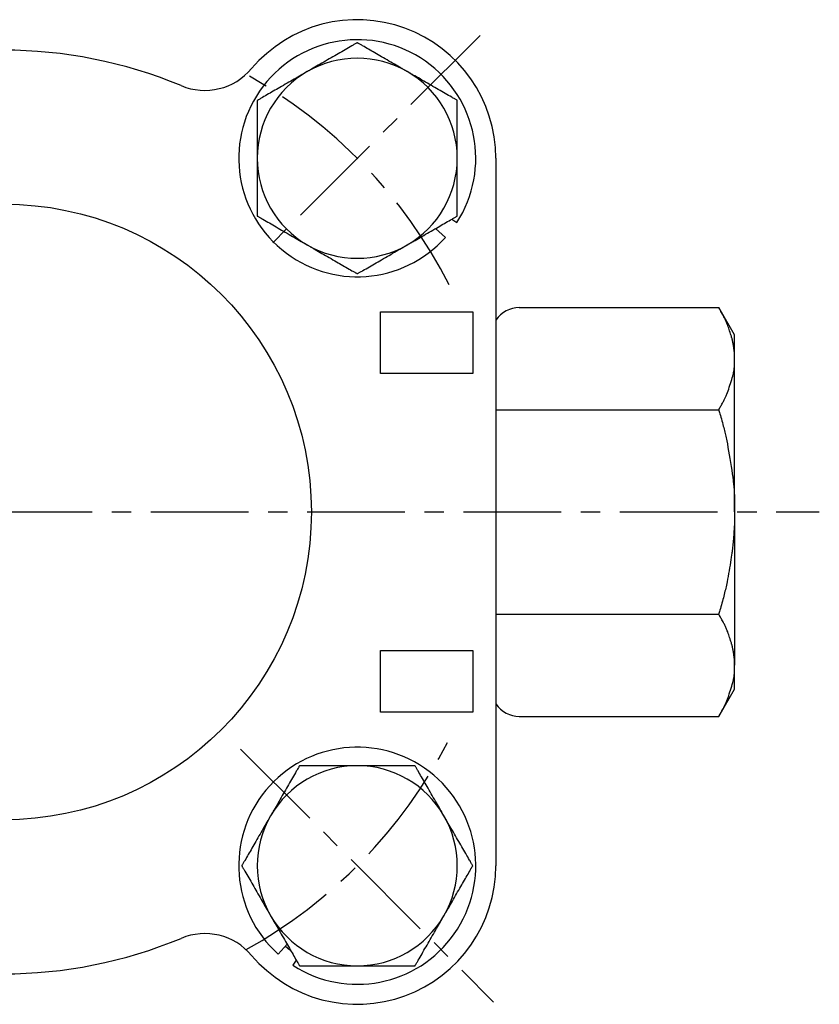
# Model space of a CAD drawing. Extents: x 93 to 344, y 47 to 241.
# Drawn here: x 147 to 199, y 172 to 236 of the extents above; entities that cross this region are included whole.
import ezdxf

# ---------------------------------------------------------------- set-up
doc = ezdxf.new("R2010")
doc.units = 0
doc.linetypes.add('EXLTYPE2', pattern=[10.16, 6.35, -1.27, 1.27, -1.27])
doc.layers.get('0').update_dxf_attribs({"linetype": 'CONTINUOUS'})

msp = doc.modelspace()

# ---------------------------------------------------------------- linework, layer by layer
at = {"color": 1, "linetype": 'EXLTYPE2'}
for p, q in [((176.851, 235.149), (162.551, 220.849)), ((94.5, 204.192), (198.9, 204.192)), ((161.293, 188.793), (177.737, 172.349))]:
    msp.add_line(p, q, dxfattribs=at)
at = {"color": 3, "linetype": 'CONTINUOUS'}
for p, q in [((177.875, 227.173), (177.875, 181.211)), ((173.969, 222.608), (174.609, 222.034)), ((175.01, 223.209), (175.343, 222.994)), ((179.394, 217.471), (192.367, 217.471)), ((193.394, 215.692), (192.367, 217.471)), ((170.394, 213.192), (170.394, 217.192)), ((170.394, 217.192), (176.394, 217.192)), ((176.394, 217.192), (176.394, 213.192)), ((193.394, 214.151), (193.394, 215.692)), ((193.394, 204.192), (193.394, 214.151)), ((176.394, 213.192), (170.394, 213.192)), ((177.875, 210.831), (192.367, 210.831)), ((193.394, 204.192), (193.394, 194.232)), ((177.875, 197.552), (192.367, 197.552)), ((170.394, 195.192), (176.394, 195.192)), ((170.394, 191.192), (170.394, 195.192)), ((176.394, 195.192), (176.394, 191.192)), ((193.394, 192.692), (193.394, 194.232)), ((192.367, 190.913), (193.394, 192.692)), ((176.394, 191.192), (170.394, 191.192)), ((179.394, 190.913), (192.367, 190.913)), ((164.31, 176.117), (163.736, 175.476)), ((164.203, 175.998), (164.488, 175.756)), ((164.911, 175.076), (164.696, 174.743))]:
    msp.add_line(p, q, dxfattribs=at)
at = {"color": 3, "linetype": 'CONTINUOUS', "flags": 128}
for points in [[(168.875, 234.678), (168.871, 234.676), (168.859, 234.669), (168.839, 234.658), (168.814, 234.643), (168.782, 234.624), (168.746, 234.603), (168.705, 234.58), (168.661, 234.554), (168.613, 234.527), (168.564, 234.499), (168.514, 234.47), (168.411, 234.41), (168.305, 234.349), (168.197, 234.287), (168.088, 234.224), (167.978, 234.16), (167.865, 234.095), (167.752, 234.03), (167.638, 233.964), (167.523, 233.898), (167.407, 233.831), (167.291, 233.764), (167.171, 233.694), (167.051, 233.625), (166.931, 233.556), (166.812, 233.487), (166.693, 233.418), (166.575, 233.35), (166.459, 233.283), (166.344, 233.217), (166.231, 233.151), (166.119, 233.087), (166.011, 233.024), (165.957, 232.993), (165.904, 232.963), (165.854, 232.934), (165.807, 232.907), (165.763, 232.882), (165.724, 232.859), (165.691, 232.84), (165.663, 232.824), (165.642, 232.812), (165.63, 232.804), (165.625, 232.802)], [(172.125, 232.802), (172.125, 232.802), (172.124, 232.802), (172.123, 232.803), (172.122, 232.804), (172.12, 232.805), (172.118, 232.806), (172.116, 232.807), (172.113, 232.808), (172.111, 232.81), (172.108, 232.812), (172.105, 232.813), (172.08, 232.828), (172.05, 232.845), (172.015, 232.865), (171.976, 232.888), (171.933, 232.913), (171.886, 232.939), (171.837, 232.968), (171.786, 232.998), (171.732, 233.029), (171.676, 233.061), (171.62, 233.094), (171.511, 233.157), (171.399, 233.221), (171.285, 233.287), (171.169, 233.353), (171.052, 233.421), (170.934, 233.489), (170.815, 233.558), (170.695, 233.627), (170.575, 233.697), (170.456, 233.766), (170.336, 233.834), (170.23, 233.896), (170.124, 233.957), (170.019, 234.018), (169.915, 234.078), (169.812, 234.137), (169.71, 234.196), (169.609, 234.255), (169.509, 234.312), (169.411, 234.369), (169.314, 234.425), (169.218, 234.48), (169.17, 234.508), (169.124, 234.534), (169.079, 234.56), (169.037, 234.584), (168.999, 234.607), (168.964, 234.627), (168.934, 234.644), (168.909, 234.658), (168.891, 234.669), (168.879, 234.676), (168.875, 234.678)], [(165.625, 232.802), (165.625, 232.802), (165.624, 232.801), (165.623, 232.801), (165.622, 232.8), (165.62, 232.799), (165.618, 232.798), (165.616, 232.796), (165.613, 232.795), (165.611, 232.794), (165.608, 232.792), (165.605, 232.79), (165.58, 232.776), (165.55, 232.758), (165.515, 232.738), (165.476, 232.715), (165.433, 232.691), (165.386, 232.664), (165.337, 232.636), (165.286, 232.606), (165.232, 232.575), (165.176, 232.543), (165.12, 232.51), (165.011, 232.447), (164.899, 232.383), (164.785, 232.317), (164.669, 232.25), (164.552, 232.182), (164.434, 232.114), (164.315, 232.045), (164.195, 231.976), (164.075, 231.907), (163.956, 231.838), (163.836, 231.769), (163.73, 231.707), (163.624, 231.646), (163.519, 231.586), (163.415, 231.526), (163.312, 231.466), (163.21, 231.407), (163.109, 231.349), (163.009, 231.291), (162.911, 231.235), (162.814, 231.179), (162.718, 231.123), (162.67, 231.096), (162.624, 231.069), (162.579, 231.043), (162.537, 231.019), (162.499, 230.997), (162.464, 230.977), (162.434, 230.959), (162.409, 230.945), (162.391, 230.934), (162.379, 230.928), (162.375, 230.925)], [(175.375, 230.925), (175.371, 230.928), (175.359, 230.935), (175.339, 230.946), (175.314, 230.961), (175.282, 230.979), (175.246, 231), (175.205, 231.024), (175.161, 231.049), (175.113, 231.076), (175.064, 231.105), (175.014, 231.134), (174.911, 231.194), (174.805, 231.254), (174.697, 231.317), (174.588, 231.38), (174.478, 231.444), (174.365, 231.508), (174.252, 231.574), (174.138, 231.64), (174.023, 231.706), (173.907, 231.773), (173.791, 231.84), (173.671, 231.909), (173.551, 231.978), (173.431, 232.048), (173.312, 232.117), (173.193, 232.185), (173.075, 232.253), (172.959, 232.32), (172.844, 232.387), (172.731, 232.452), (172.619, 232.516), (172.511, 232.579), (172.457, 232.61), (172.404, 232.641), (172.354, 232.67), (172.307, 232.697), (172.263, 232.722), (172.224, 232.744), (172.191, 232.764), (172.163, 232.78), (172.142, 232.792), (172.13, 232.799), (172.125, 232.802)], [(162.375, 230.925), (162.375, 230.922), (162.375, 230.911), (162.375, 230.894), (162.375, 230.872), (162.375, 230.844), (162.375, 230.812), (162.375, 230.777), (162.375, 230.739), (162.375, 230.699), (162.375, 230.657), (162.375, 230.615), (162.375, 230.528), (162.375, 230.441), (162.375, 230.354), (162.375, 230.266), (162.375, 230.176), (162.375, 230.086), (162.375, 229.995), (162.375, 229.903), (162.375, 229.809), (162.375, 229.714), (162.375, 229.618), (162.375, 229.486), (162.375, 229.351), (162.375, 229.215), (162.375, 229.079), (162.375, 228.941), (162.375, 228.804), (162.375, 228.667), (162.375, 228.532), (162.375, 228.399), (162.375, 228.267), (162.375, 228.139), (162.375, 228.06), (162.375, 227.982), (162.375, 227.906), (162.375, 227.831), (162.375, 227.758), (162.375, 227.686), (162.375, 227.616), (162.375, 227.547), (162.375, 227.479), (162.375, 227.413), (162.375, 227.349), (162.375, 227.324), (162.375, 227.3), (162.375, 227.278), (162.375, 227.256), (162.375, 227.236), (162.375, 227.218), (162.375, 227.203), (162.375, 227.19), (162.375, 227.181), (162.375, 227.175), (162.375, 227.173)], [(175.375, 227.173), (175.375, 227.175), (175.375, 227.181), (175.375, 227.19), (175.375, 227.203), (175.375, 227.218), (175.375, 227.236), (175.375, 227.256), (175.375, 227.278), (175.375, 227.301), (175.375, 227.325), (175.375, 227.349), (175.375, 227.414), (175.375, 227.479), (175.375, 227.546), (175.375, 227.615), (175.375, 227.684), (175.375, 227.756), (175.375, 227.829), (175.375, 227.903), (175.375, 227.978), (175.375, 228.055), (175.375, 228.133), (175.375, 228.262), (175.375, 228.393), (175.375, 228.526), (175.375, 228.662), (175.375, 228.798), (175.375, 228.935), (175.375, 229.073), (175.375, 229.21), (175.375, 229.346), (175.375, 229.48), (175.375, 229.613), (175.375, 229.709), (175.375, 229.803), (175.375, 229.897), (175.375, 229.989), (175.375, 230.08), (175.375, 230.171), (175.375, 230.26), (175.375, 230.348), (175.375, 230.436), (175.375, 230.523), (175.375, 230.61), (175.375, 230.653), (175.375, 230.695), (175.375, 230.736), (175.375, 230.775), (175.375, 230.811), (175.375, 230.843), (175.375, 230.871), (175.375, 230.894), (175.375, 230.911), (175.375, 230.922), (175.375, 230.925)], [(162.375, 227.173), (162.375, 227.169), (162.375, 227.157), (162.375, 227.14), (162.375, 227.116), (162.375, 227.087), (162.375, 227.053), (162.375, 227.016), (162.375, 226.975), (162.375, 226.933), (162.375, 226.888), (162.375, 226.843), (162.375, 226.751), (162.375, 226.657), (162.375, 226.563), (162.375, 226.467), (162.375, 226.371), (162.375, 226.273), (162.375, 226.174), (162.375, 226.074), (162.375, 225.973), (162.375, 225.871), (162.375, 225.768), (162.375, 225.635), (162.375, 225.501), (162.375, 225.365), (162.375, 225.23), (162.375, 225.094), (162.375, 224.958), (162.375, 224.824), (162.375, 224.691), (162.375, 224.56), (162.375, 224.431), (162.375, 224.306), (162.375, 224.232), (162.375, 224.159), (162.375, 224.088), (162.375, 224.018), (162.375, 223.949), (162.375, 223.882), (162.375, 223.817), (162.375, 223.753), (162.375, 223.69), (162.375, 223.629), (162.375, 223.57), (162.375, 223.549), (162.375, 223.529), (162.375, 223.509), (162.375, 223.491), (162.375, 223.474), (162.375, 223.459), (162.375, 223.445), (162.375, 223.435), (162.375, 223.427), (162.375, 223.422), (162.375, 223.42)], [(175.375, 223.42), (175.375, 223.422), (175.375, 223.427), (175.375, 223.435), (175.375, 223.446), (175.375, 223.459), (175.375, 223.474), (175.375, 223.491), (175.375, 223.51), (175.375, 223.529), (175.375, 223.55), (175.375, 223.571), (175.375, 223.63), (175.375, 223.69), (175.375, 223.752), (175.375, 223.815), (175.375, 223.88), (175.375, 223.946), (175.375, 224.014), (175.375, 224.083), (175.375, 224.154), (175.375, 224.225), (175.375, 224.299), (175.375, 224.424), (175.375, 224.552), (175.375, 224.683), (175.375, 224.816), (175.375, 224.95), (175.375, 225.086), (175.375, 225.222), (175.375, 225.357), (175.375, 225.493), (175.375, 225.627), (175.375, 225.76), (175.375, 225.863), (175.375, 225.965), (175.375, 226.066), (175.375, 226.166), (175.375, 226.265), (175.375, 226.363), (175.375, 226.459), (175.375, 226.555), (175.375, 226.649), (175.375, 226.743), (175.375, 226.836), (175.375, 226.882), (175.375, 226.928), (175.375, 226.971), (175.375, 227.012), (175.375, 227.051), (175.375, 227.085), (175.375, 227.114), (175.375, 227.139), (175.375, 227.157), (175.375, 227.169), (175.375, 227.173)], [(162.375, 223.42), (162.379, 223.417), (162.391, 223.41), (162.411, 223.399), (162.437, 223.384), (162.468, 223.366), (162.505, 223.345), (162.545, 223.321), (162.59, 223.296), (162.637, 223.269), (162.686, 223.24), (162.736, 223.211), (162.84, 223.152), (162.945, 223.091), (163.053, 223.029), (163.162, 222.966), (163.273, 222.902), (163.385, 222.837), (163.498, 222.772), (163.612, 222.706), (163.727, 222.639), (163.843, 222.572), (163.959, 222.505), (164.079, 222.436), (164.199, 222.367), (164.319, 222.297), (164.439, 222.228), (164.557, 222.16), (164.675, 222.092), (164.791, 222.025), (164.906, 221.958), (165.019, 221.893), (165.131, 221.829), (165.239, 221.766), (165.293, 221.735), (165.346, 221.705), (165.396, 221.676), (165.443, 221.648), (165.487, 221.623), (165.526, 221.601), (165.559, 221.581), (165.587, 221.565), (165.608, 221.553), (165.621, 221.546), (165.625, 221.543)], [(172.125, 221.543), (172.125, 221.544), (172.126, 221.544), (172.127, 221.544), (172.128, 221.545), (172.13, 221.546), (172.132, 221.547), (172.134, 221.549), (172.137, 221.55), (172.139, 221.552), (172.142, 221.553), (172.145, 221.555), (172.17, 221.569), (172.2, 221.587), (172.235, 221.607), (172.274, 221.63), (172.317, 221.654), (172.364, 221.681), (172.413, 221.71), (172.465, 221.739), (172.518, 221.77), (172.574, 221.802), (172.63, 221.835), (172.74, 221.898), (172.851, 221.963), (172.965, 222.028), (173.081, 222.095), (173.198, 222.163), (173.316, 222.231), (173.435, 222.3), (173.555, 222.369), (173.675, 222.438), (173.795, 222.507), (173.914, 222.576), (174.02, 222.638), (174.126, 222.699), (174.231, 222.759), (174.335, 222.82), (174.438, 222.879), (174.541, 222.938), (174.641, 222.996), (174.741, 223.054), (174.84, 223.111), (174.937, 223.167), (175.032, 223.222), (175.08, 223.249), (175.126, 223.276), (175.171, 223.302), (175.213, 223.326), (175.251, 223.348), (175.286, 223.369), (175.316, 223.386), (175.341, 223.4), (175.359, 223.411), (175.371, 223.417), (175.375, 223.42)], [(165.625, 221.543), (165.625, 221.543), (165.626, 221.543), (165.627, 221.542), (165.628, 221.542), (165.63, 221.541), (165.632, 221.539), (165.634, 221.538), (165.637, 221.537), (165.639, 221.535), (165.642, 221.534), (165.645, 221.532), (165.67, 221.517), (165.7, 221.5), (165.735, 221.48), (165.774, 221.457), (165.817, 221.432), (165.864, 221.406), (165.913, 221.377), (165.965, 221.347), (166.018, 221.316), (166.074, 221.284), (166.13, 221.252), (166.24, 221.189), (166.351, 221.124), (166.465, 221.058), (166.581, 220.992), (166.698, 220.924), (166.816, 220.856), (166.935, 220.787), (167.055, 220.718), (167.175, 220.649), (167.295, 220.58), (167.414, 220.511), (167.52, 220.449), (167.626, 220.388), (167.731, 220.327), (167.835, 220.267), (167.938, 220.208), (168.041, 220.149), (168.141, 220.091), (168.241, 220.033), (168.34, 219.976), (168.437, 219.92), (168.532, 219.865), (168.58, 219.838), (168.626, 219.811), (168.671, 219.785), (168.713, 219.761), (168.751, 219.738), (168.786, 219.718), (168.816, 219.701), (168.841, 219.687), (168.859, 219.676), (168.871, 219.669), (168.875, 219.667)], [(168.875, 219.667), (168.879, 219.669), (168.891, 219.676), (168.911, 219.688), (168.937, 219.703), (168.968, 219.721), (169.005, 219.742), (169.045, 219.765), (169.09, 219.791), (169.137, 219.818), (169.186, 219.846), (169.236, 219.875), (169.34, 219.935), (169.445, 219.996), (169.553, 220.058), (169.662, 220.121), (169.773, 220.185), (169.885, 220.25), (169.998, 220.315), (170.112, 220.381), (170.227, 220.448), (170.343, 220.514), (170.459, 220.581), (170.579, 220.651), (170.699, 220.72), (170.819, 220.789), (170.939, 220.858), (171.057, 220.927), (171.175, 220.995), (171.291, 221.062), (171.406, 221.128), (171.519, 221.194), (171.631, 221.258), (171.739, 221.321), (171.793, 221.352), (171.846, 221.382), (171.896, 221.411), (171.943, 221.439), (171.987, 221.464), (172.026, 221.486), (172.059, 221.506), (172.087, 221.521), (172.108, 221.533), (172.121, 221.541), (172.125, 221.543)], [(193.394, 214.151), (193.394, 214.154), (193.394, 214.164), (193.394, 214.179), (193.394, 214.198), (193.394, 214.221), (193.394, 214.248), (193.393, 214.276), (193.393, 214.306), (193.392, 214.337), (193.392, 214.367), (193.391, 214.397), (193.39, 214.425), (193.389, 214.451), (193.388, 214.477), (193.386, 214.501), (193.385, 214.525), (193.383, 214.549), (193.381, 214.572), (193.379, 214.595), (193.376, 214.618), (193.373, 214.643), (193.37, 214.668), (193.363, 214.721), (193.355, 214.778), (193.346, 214.837), (193.337, 214.898), (193.327, 214.96), (193.317, 215.021), (193.307, 215.081), (193.297, 215.139), (193.287, 215.194), (193.277, 215.244), (193.269, 215.289), (193.264, 215.309), (193.26, 215.329), (193.256, 215.347), (193.253, 215.364), (193.249, 215.381), (193.245, 215.397), (193.241, 215.413), (193.236, 215.429), (193.232, 215.446), (193.227, 215.463), (193.222, 215.481), (193.204, 215.543), (193.183, 215.612), (193.159, 215.69), (193.132, 215.773), (193.104, 215.86), (193.074, 215.951), (193.042, 216.043), (193.01, 216.135), (192.977, 216.227), (192.945, 216.315), (192.912, 216.4), (192.89, 216.456), (192.868, 216.51), (192.846, 216.562), (192.824, 216.613), (192.801, 216.663), (192.778, 216.713), (192.754, 216.763), (192.728, 216.814), (192.701, 216.867), (192.673, 216.921), (192.643, 216.977), (192.61, 217.038), (192.576, 217.1), (192.542, 217.162), (192.508, 217.222), (192.476, 217.279), (192.447, 217.331), (192.42, 217.377), (192.398, 217.416), (192.381, 217.445), (192.371, 217.464), (192.367, 217.471)], [(192.367, 210.831), (192.371, 210.838), (192.382, 210.856), (192.398, 210.886), (192.42, 210.924), (192.446, 210.97), (192.476, 211.022), (192.508, 211.078), (192.541, 211.137), (192.574, 211.198), (192.608, 211.258), (192.639, 211.316), (192.668, 211.37), (192.695, 211.42), (192.72, 211.469), (192.743, 211.516), (192.766, 211.562), (192.787, 211.608), (192.808, 211.653), (192.828, 211.699), (192.848, 211.746), (192.868, 211.794), (192.888, 211.845), (192.928, 211.948), (192.969, 212.059), (193.011, 212.176), (193.052, 212.297), (193.094, 212.421), (193.134, 212.546), (193.173, 212.671), (193.209, 212.793), (193.243, 212.911), (193.274, 213.023), (193.301, 213.129), (193.313, 213.177), (193.323, 213.224), (193.333, 213.269), (193.342, 213.315), (193.35, 213.36), (193.357, 213.405), (193.364, 213.452), (193.369, 213.5), (193.374, 213.55), (193.378, 213.603), (193.382, 213.658), (193.385, 213.717), (193.387, 213.778), (193.389, 213.839), (193.391, 213.899), (193.392, 213.956), (193.393, 214.009), (193.393, 214.056), (193.394, 214.095), (193.394, 214.125), (193.394, 214.144), (193.394, 214.151)], [(192.367, 210.831), (192.371, 210.818), (192.381, 210.782), (192.397, 210.725), (192.419, 210.65), (192.444, 210.561), (192.473, 210.46), (192.504, 210.35), (192.536, 210.235), (192.569, 210.118), (192.601, 210), (192.632, 209.886), (192.662, 209.777), (192.689, 209.674), (192.715, 209.575), (192.739, 209.479), (192.761, 209.386), (192.783, 209.295), (192.804, 209.203), (192.824, 209.112), (192.844, 209.018), (192.864, 208.922), (192.884, 208.823), (192.925, 208.613), (192.966, 208.388), (193.009, 208.152), (193.051, 207.908), (193.092, 207.658), (193.133, 207.407), (193.172, 207.157), (193.208, 206.912), (193.242, 206.675), (193.273, 206.45), (193.3, 206.24), (193.312, 206.141), (193.323, 206.046), (193.333, 205.954), (193.342, 205.862), (193.35, 205.771), (193.357, 205.68), (193.364, 205.586), (193.369, 205.49), (193.374, 205.39), (193.378, 205.285), (193.382, 205.174), (193.385, 205.056), (193.387, 204.935), (193.389, 204.813), (193.391, 204.693), (193.392, 204.579), (193.393, 204.474), (193.393, 204.381), (193.394, 204.303), (193.394, 204.243), (193.394, 204.205), (193.394, 204.192)], [(193.394, 204.192), (193.394, 204.185), (193.394, 204.166), (193.394, 204.136), (193.394, 204.097), (193.394, 204.051), (193.394, 203.998), (193.393, 203.941), (193.393, 203.882), (193.392, 203.821), (193.392, 203.76), (193.391, 203.701), (193.39, 203.645), (193.389, 203.592), (193.388, 203.542), (193.387, 203.493), (193.385, 203.446), (193.383, 203.4), (193.381, 203.354), (193.379, 203.307), (193.376, 203.26), (193.373, 203.212), (193.37, 203.162), (193.363, 203.055), (193.355, 202.94), (193.346, 202.82), (193.337, 202.696), (193.327, 202.572), (193.317, 202.447), (193.306, 202.325), (193.296, 202.208), (193.286, 202.098), (193.276, 201.996), (193.267, 201.904), (193.263, 201.863), (193.259, 201.825), (193.255, 201.788), (193.251, 201.754), (193.247, 201.72), (193.243, 201.687), (193.239, 201.654), (193.235, 201.621), (193.23, 201.587), (193.225, 201.552), (193.22, 201.515), (193.202, 201.391), (193.18, 201.25), (193.156, 201.094), (193.129, 200.925), (193.1, 200.748), (193.069, 200.565), (193.037, 200.378), (193.004, 200.19), (192.971, 200.005), (192.937, 199.825), (192.904, 199.653), (192.882, 199.544), (192.861, 199.439), (192.839, 199.337), (192.817, 199.237), (192.794, 199.138), (192.771, 199.039), (192.747, 198.939), (192.722, 198.838), (192.695, 198.733), (192.666, 198.625), (192.636, 198.512), (192.604, 198.394), (192.571, 198.274), (192.538, 198.154), (192.505, 198.037), (192.473, 197.926), (192.445, 197.824), (192.419, 197.734), (192.398, 197.659), (192.381, 197.601), (192.371, 197.565), (192.367, 197.552)], [(193.394, 194.232), (193.394, 194.236), (193.394, 194.245), (193.394, 194.26), (193.394, 194.28), (193.394, 194.303), (193.394, 194.329), (193.393, 194.358), (193.393, 194.388), (193.392, 194.418), (193.392, 194.449), (193.391, 194.478), (193.39, 194.506), (193.389, 194.533), (193.388, 194.558), (193.386, 194.583), (193.385, 194.607), (193.383, 194.63), (193.381, 194.653), (193.379, 194.676), (193.376, 194.7), (193.373, 194.724), (193.37, 194.749), (193.363, 194.802), (193.355, 194.859), (193.346, 194.919), (193.337, 194.98), (193.327, 195.041), (193.317, 195.103), (193.307, 195.163), (193.297, 195.221), (193.287, 195.275), (193.277, 195.325), (193.269, 195.37), (193.264, 195.391), (193.26, 195.41), (193.256, 195.428), (193.253, 195.445), (193.249, 195.462), (193.245, 195.478), (193.241, 195.494), (193.236, 195.511), (193.232, 195.527), (193.227, 195.545), (193.222, 195.563), (193.204, 195.624), (193.183, 195.694), (193.159, 195.771), (193.132, 195.854), (193.104, 195.942), (193.074, 196.032), (193.042, 196.124), (193.01, 196.217), (192.977, 196.308), (192.945, 196.397), (192.912, 196.482), (192.89, 196.537), (192.868, 196.591), (192.846, 196.643), (192.824, 196.694), (192.801, 196.744), (192.778, 196.794), (192.754, 196.845), (192.728, 196.896), (192.701, 196.948), (192.673, 197.002), (192.643, 197.058), (192.61, 197.119), (192.576, 197.181), (192.542, 197.243), (192.508, 197.303), (192.476, 197.36), (192.447, 197.413), (192.42, 197.459), (192.398, 197.497), (192.381, 197.527), (192.371, 197.545), (192.367, 197.552)], [(192.367, 190.913), (192.371, 190.919), (192.382, 190.938), (192.398, 190.967), (192.42, 191.006), (192.446, 191.052), (192.476, 191.103), (192.508, 191.16), (192.541, 191.219), (192.574, 191.279), (192.608, 191.339), (192.639, 191.398), (192.668, 191.451), (192.695, 191.502), (192.72, 191.551), (192.743, 191.598), (192.766, 191.644), (192.787, 191.689), (192.808, 191.735), (192.828, 191.781), (192.848, 191.827), (192.868, 191.876), (192.888, 191.926), (192.928, 192.03), (192.969, 192.141), (193.011, 192.258), (193.052, 192.379), (193.094, 192.503), (193.134, 192.628), (193.173, 192.752), (193.209, 192.874), (193.243, 192.992), (193.274, 193.105), (193.301, 193.21), (193.313, 193.258), (193.323, 193.305), (193.333, 193.351), (193.342, 193.396), (193.35, 193.441), (193.357, 193.487), (193.364, 193.533), (193.369, 193.581), (193.374, 193.631), (193.378, 193.684), (193.382, 193.74), (193.385, 193.799), (193.387, 193.859), (193.389, 193.921), (193.391, 193.981), (193.392, 194.038), (193.393, 194.091), (193.393, 194.137), (193.394, 194.176), (193.394, 194.206), (193.394, 194.226), (193.394, 194.232)], [(165.122, 187.711), (165.12, 187.706), (165.113, 187.694), (165.102, 187.675), (165.087, 187.649), (165.069, 187.618), (165.047, 187.581), (165.024, 187.54), (164.998, 187.496), (164.971, 187.449), (164.943, 187.4), (164.914, 187.35), (164.854, 187.246), (164.793, 187.141), (164.731, 187.033), (164.668, 186.924), (164.604, 186.813), (164.539, 186.701), (164.474, 186.588), (164.408, 186.474), (164.342, 186.359), (164.275, 186.243), (164.208, 186.127), (164.139, 186.007), (164.069, 185.887), (164, 185.767), (163.931, 185.647), (163.862, 185.528), (163.794, 185.411), (163.727, 185.294), (163.661, 185.179), (163.596, 185.066), (163.531, 184.955), (163.468, 184.846), (163.437, 184.792), (163.407, 184.74), (163.378, 184.69), (163.351, 184.642), (163.326, 184.599), (163.303, 184.56), (163.284, 184.526), (163.268, 184.499), (163.256, 184.478), (163.248, 184.465), (163.246, 184.461)], [(168.875, 187.711), (168.871, 187.711), (168.86, 187.711), (168.842, 187.711), (168.818, 187.711), (168.789, 187.711), (168.756, 187.711), (168.718, 187.711), (168.678, 187.711), (168.635, 187.711), (168.591, 187.711), (168.545, 187.711), (168.453, 187.711), (168.36, 187.711), (168.265, 187.711), (168.17, 187.711), (168.073, 187.711), (167.976, 187.711), (167.877, 187.711), (167.777, 187.711), (167.676, 187.711), (167.574, 187.711), (167.47, 187.711), (167.337, 187.711), (167.203, 187.711), (167.068, 187.711), (166.932, 187.711), (166.796, 187.711), (166.661, 187.711), (166.526, 187.711), (166.393, 187.711), (166.262, 187.711), (166.134, 187.711), (166.008, 187.711), (165.934, 187.711), (165.862, 187.711), (165.79, 187.711), (165.72, 187.711), (165.652, 187.711), (165.585, 187.711), (165.519, 187.711), (165.455, 187.711), (165.393, 187.711), (165.332, 187.711), (165.273, 187.711), (165.252, 187.711), (165.231, 187.711), (165.212, 187.711), (165.193, 187.711), (165.176, 187.711), (165.161, 187.711), (165.148, 187.711), (165.137, 187.711), (165.129, 187.711), (165.124, 187.711), (165.122, 187.711)], [(172.628, 187.711), (172.624, 187.711), (172.613, 187.711), (172.597, 187.711), (172.574, 187.711), (172.547, 187.711), (172.515, 187.711), (172.48, 187.711), (172.442, 187.711), (172.401, 187.711), (172.36, 187.711), (172.317, 187.711), (172.231, 187.711), (172.144, 187.711), (172.056, 187.711), (171.968, 187.711), (171.879, 187.711), (171.789, 187.711), (171.697, 187.711), (171.605, 187.711), (171.511, 187.711), (171.417, 187.711), (171.321, 187.711), (171.188, 187.711), (171.054, 187.711), (170.918, 187.711), (170.781, 187.711), (170.644, 187.711), (170.506, 187.711), (170.37, 187.711), (170.235, 187.711), (170.101, 187.711), (169.97, 187.711), (169.841, 187.711), (169.762, 187.711), (169.685, 187.711), (169.609, 187.711), (169.534, 187.711), (169.461, 187.711), (169.389, 187.711), (169.318, 187.711), (169.249, 187.711), (169.182, 187.711), (169.116, 187.711), (169.051, 187.711), (169.027, 187.711), (169.003, 187.711), (168.98, 187.711), (168.958, 187.711), (168.938, 187.711), (168.921, 187.711), (168.905, 187.711), (168.893, 187.711), (168.883, 187.711), (168.877, 187.711), (168.875, 187.711)], [(174.504, 184.461), (174.504, 184.461), (174.504, 184.461), (174.503, 184.462), (174.502, 184.464), (174.501, 184.466), (174.5, 184.468), (174.499, 184.47), (174.498, 184.472), (174.496, 184.475), (174.494, 184.478), (174.493, 184.481), (174.478, 184.506), (174.461, 184.536), (174.441, 184.571), (174.418, 184.61), (174.393, 184.653), (174.366, 184.699), (174.338, 184.748), (174.308, 184.8), (174.277, 184.854), (174.245, 184.909), (174.212, 184.966), (174.149, 185.075), (174.085, 185.187), (174.019, 185.301), (173.953, 185.416), (173.885, 185.533), (173.817, 185.652), (173.748, 185.771), (173.679, 185.891), (173.609, 186.01), (173.54, 186.13), (173.472, 186.249), (173.41, 186.356), (173.349, 186.462), (173.288, 186.567), (173.228, 186.671), (173.169, 186.774), (173.11, 186.876), (173.051, 186.977), (172.994, 187.077), (172.937, 187.175), (172.881, 187.272), (172.826, 187.368), (172.798, 187.415), (172.772, 187.462), (172.746, 187.506), (172.722, 187.548), (172.699, 187.587), (172.679, 187.622), (172.662, 187.652), (172.648, 187.676), (172.637, 187.695), (172.63, 187.707), (172.628, 187.711)], [(163.246, 184.461), (163.246, 184.46), (163.245, 184.46), (163.245, 184.459), (163.244, 184.457), (163.243, 184.456), (163.242, 184.454), (163.241, 184.452), (163.239, 184.449), (163.238, 184.446), (163.236, 184.444), (163.234, 184.441), (163.22, 184.416), (163.202, 184.385), (163.182, 184.35), (163.16, 184.311), (163.135, 184.268), (163.108, 184.222), (163.08, 184.173), (163.05, 184.121), (163.019, 184.067), (162.987, 184.012), (162.954, 183.955), (162.891, 183.846), (162.827, 183.735), (162.761, 183.621), (162.694, 183.505), (162.627, 183.388), (162.558, 183.27), (162.489, 183.15), (162.42, 183.031), (162.351, 182.911), (162.282, 182.791), (162.213, 182.672), (162.152, 182.565), (162.091, 182.459), (162.03, 182.354), (161.97, 182.25), (161.91, 182.147), (161.851, 182.045), (161.793, 181.944), (161.735, 181.845), (161.679, 181.746), (161.623, 181.649), (161.567, 181.554), (161.54, 181.506), (161.513, 181.46), (161.488, 181.415), (161.463, 181.373), (161.441, 181.334), (161.421, 181.299), (161.403, 181.269), (161.389, 181.245), (161.379, 181.226), (161.372, 181.215), (161.369, 181.211)], [(176.381, 181.211), (176.378, 181.215), (176.371, 181.227), (176.36, 181.246), (176.345, 181.272), (176.327, 181.304), (176.306, 181.34), (176.282, 181.381), (176.257, 181.425), (176.23, 181.472), (176.201, 181.521), (176.172, 181.572), (176.112, 181.675), (176.051, 181.781), (175.989, 181.888), (175.926, 181.997), (175.862, 182.108), (175.798, 182.22), (175.732, 182.333), (175.666, 182.448), (175.6, 182.563), (175.533, 182.678), (175.466, 182.794), (175.397, 182.915), (175.327, 183.035), (175.258, 183.155), (175.189, 183.274), (175.121, 183.393), (175.053, 183.51), (174.986, 183.627), (174.919, 183.742), (174.854, 183.855), (174.79, 183.966), (174.727, 184.075), (174.696, 184.129), (174.665, 184.181), (174.636, 184.232), (174.609, 184.279), (174.584, 184.322), (174.561, 184.361), (174.542, 184.395), (174.526, 184.423), (174.514, 184.443), (174.507, 184.456), (174.504, 184.461)], [(161.369, 181.211), (161.372, 181.206), (161.379, 181.194), (161.39, 181.175), (161.405, 181.149), (161.423, 181.118), (161.444, 181.081), (161.468, 181.04), (161.493, 180.996), (161.52, 180.949), (161.549, 180.9), (161.578, 180.85), (161.638, 180.746), (161.699, 180.641), (161.761, 180.533), (161.824, 180.424), (161.888, 180.313), (161.952, 180.201), (162.018, 180.088), (162.084, 179.974), (162.15, 179.859), (162.217, 179.743), (162.284, 179.627), (162.353, 179.507), (162.423, 179.387), (162.492, 179.267), (162.561, 179.147), (162.629, 179.028), (162.697, 178.911), (162.765, 178.794), (162.831, 178.679), (162.896, 178.566), (162.96, 178.455), (163.023, 178.346), (163.054, 178.292), (163.085, 178.24), (163.114, 178.19), (163.141, 178.142), (163.166, 178.099), (163.189, 178.06), (163.208, 178.026), (163.224, 177.999), (163.236, 177.978), (163.243, 177.965), (163.246, 177.961)], [(174.504, 177.961), (174.504, 177.961), (174.505, 177.961), (174.505, 177.962), (174.506, 177.964), (174.507, 177.966), (174.508, 177.968), (174.509, 177.97), (174.511, 177.972), (174.512, 177.975), (174.514, 177.978), (174.516, 177.981), (174.53, 178.006), (174.548, 178.036), (174.568, 178.071), (174.59, 178.11), (174.615, 178.153), (174.642, 178.199), (174.67, 178.248), (174.7, 178.3), (174.731, 178.354), (174.763, 178.409), (174.796, 178.466), (174.859, 178.575), (174.923, 178.687), (174.989, 178.801), (175.056, 178.916), (175.124, 179.033), (175.192, 179.152), (175.261, 179.271), (175.33, 179.391), (175.399, 179.51), (175.468, 179.63), (175.537, 179.749), (175.598, 179.856), (175.66, 179.962), (175.72, 180.067), (175.78, 180.171), (175.84, 180.274), (175.899, 180.376), (175.957, 180.477), (176.015, 180.577), (176.071, 180.675), (176.127, 180.772), (176.183, 180.868), (176.21, 180.915), (176.237, 180.962), (176.263, 181.006), (176.287, 181.048), (176.309, 181.087), (176.329, 181.122), (176.347, 181.152), (176.361, 181.176), (176.372, 181.195), (176.378, 181.207), (176.381, 181.211)], [(163.246, 177.961), (163.246, 177.96), (163.246, 177.96), (163.247, 177.959), (163.248, 177.957), (163.249, 177.956), (163.25, 177.954), (163.251, 177.952), (163.253, 177.949), (163.254, 177.946), (163.256, 177.944), (163.257, 177.941), (163.272, 177.916), (163.289, 177.885), (163.31, 177.85), (163.332, 177.811), (163.357, 177.768), (163.384, 177.722), (163.412, 177.673), (163.442, 177.621), (163.473, 177.567), (163.505, 177.512), (163.538, 177.455), (163.601, 177.346), (163.665, 177.235), (163.731, 177.121), (163.798, 177.005), (163.865, 176.888), (163.934, 176.77), (164.002, 176.65), (164.071, 176.531), (164.141, 176.411), (164.21, 176.291), (164.279, 176.172), (164.34, 176.065), (164.401, 175.959), (164.462, 175.854), (164.522, 175.75), (164.582, 175.647), (164.64, 175.545), (164.699, 175.444), (164.756, 175.345), (164.813, 175.246), (164.869, 175.149), (164.924, 175.054), (164.952, 175.006), (164.978, 174.96), (165.004, 174.915), (165.029, 174.873), (165.051, 174.834), (165.071, 174.799), (165.088, 174.769), (165.103, 174.745), (165.113, 174.726), (165.12, 174.715), (165.122, 174.711)], [(172.628, 174.711), (172.63, 174.715), (172.637, 174.727), (172.648, 174.746), (172.663, 174.772), (172.682, 174.804), (172.703, 174.84), (172.726, 174.881), (172.752, 174.925), (172.779, 174.972), (172.807, 175.021), (172.836, 175.072), (172.896, 175.175), (172.957, 175.281), (173.019, 175.388), (173.082, 175.497), (173.146, 175.608), (173.211, 175.72), (173.276, 175.833), (173.342, 175.948), (173.408, 176.063), (173.475, 176.178), (173.542, 176.294), (173.612, 176.415), (173.681, 176.535), (173.75, 176.655), (173.819, 176.774), (173.888, 176.893), (173.956, 177.01), (174.023, 177.127), (174.089, 177.242), (174.155, 177.355), (174.219, 177.466), (174.282, 177.575), (174.313, 177.629), (174.343, 177.681), (174.372, 177.732), (174.399, 177.779), (174.424, 177.822), (174.447, 177.861), (174.466, 177.895), (174.482, 177.923), (174.494, 177.943), (174.502, 177.956), (174.504, 177.961)], [(165.122, 174.711), (165.124, 174.711), (165.129, 174.711), (165.137, 174.711), (165.148, 174.711), (165.161, 174.711), (165.177, 174.711), (165.194, 174.711), (165.212, 174.711), (165.232, 174.711), (165.252, 174.711), (165.273, 174.711), (165.332, 174.711), (165.392, 174.711), (165.454, 174.711), (165.518, 174.711), (165.582, 174.711), (165.649, 174.711), (165.717, 174.711), (165.786, 174.711), (165.856, 174.711), (165.928, 174.711), (166.001, 174.711), (166.126, 174.711), (166.255, 174.711), (166.386, 174.711), (166.518, 174.711), (166.653, 174.711), (166.788, 174.711), (166.924, 174.711), (167.06, 174.711), (167.195, 174.711), (167.33, 174.711), (167.462, 174.711), (167.566, 174.711), (167.668, 174.711), (167.769, 174.711), (167.869, 174.711), (167.967, 174.711), (168.065, 174.711), (168.162, 174.711), (168.257, 174.711), (168.352, 174.711), (168.446, 174.711), (168.538, 174.711), (168.585, 174.711), (168.63, 174.711), (168.674, 174.711), (168.715, 174.711), (168.753, 174.711), (168.787, 174.711), (168.817, 174.711), (168.841, 174.711), (168.86, 174.711), (168.871, 174.711), (168.875, 174.711)], [(168.875, 174.711), (168.877, 174.711), (168.883, 174.711), (168.893, 174.711), (168.905, 174.711), (168.921, 174.711), (168.939, 174.711), (168.959, 174.711), (168.98, 174.711), (169.003, 174.711), (169.027, 174.711), (169.052, 174.711), (169.116, 174.711), (169.182, 174.711), (169.249, 174.711), (169.317, 174.711), (169.387, 174.711), (169.458, 174.711), (169.531, 174.711), (169.605, 174.711), (169.681, 174.711), (169.757, 174.711), (169.836, 174.711), (169.964, 174.711), (170.095, 174.711), (170.229, 174.711), (170.364, 174.711), (170.501, 174.711), (170.638, 174.711), (170.775, 174.711), (170.912, 174.711), (171.048, 174.711), (171.183, 174.711), (171.315, 174.711), (171.411, 174.711), (171.506, 174.711), (171.599, 174.711), (171.692, 174.711), (171.783, 174.711), (171.873, 174.711), (171.962, 174.711), (172.051, 174.711), (172.139, 174.711), (172.226, 174.711), (172.312, 174.711), (172.355, 174.711), (172.398, 174.711), (172.439, 174.711), (172.477, 174.711), (172.513, 174.711), (172.545, 174.711), (172.573, 174.711), (172.596, 174.711), (172.613, 174.711), (172.624, 174.711), (172.628, 174.711)]]:
    msp.add_lwpolyline(points, dxfattribs=at)
at = {"color": 3, "linetype": 'CONTINUOUS'}
msp.add_circle((145.894, 204.192), 20, dxfattribs=at)
for centre, radius, start, end in [((168.875, 227.173), 9, 0, 139.70081), ((168.875, 227.173), 7.7, 327.13291, 318.13291), ((145.894, 204.192), 30, 67.39978, 112.60022), ((168.875, 227.173), 6.5, 60, 120), ((158.96, 235.581), 4, 247.39978, 319.70081), ((168.875, 227.173), 6.5, 120, 180), ((168.875, 227.173), 6.5, 0, 60), ((168.875, 227.173), 6.5, 180, 240), ((168.875, 227.173), 6.5, 300, 0), ((168.875, 227.173), 6.5, 240, 300), ((168.875, 181.211), 7.7, 237.13291, 228.13291), ((168.875, 181.211), 6.5, 90, 150), ((168.875, 181.211), 6.5, 30, 90), ((168.875, 181.211), 6.5, 150, 210), ((168.875, 181.211), 6.5, 330, 30), ((168.875, 181.211), 9, 220.29919, 0), ((168.875, 181.211), 6.5, 210, 270), ((168.875, 181.211), 6.5, 270, 330), ((158.96, 172.803), 4, 40.29919, 112.60022), ((145.894, 204.192), 30, 247.39978, 292.60022)]:
    msp.add_arc(centre, radius, start, end, dxfattribs=at)
at = {"color": 1, "linetype": 'EXLTYPE2'}
for start, end in [(26.98306, 61.00511), (298.99489, 332.57687)]:
    msp.add_arc((145.894, 204.192), 32.5, start, end, dxfattribs=at)
at = {"color": 3, "linetype": 'CONTINUOUS'}
for centre, start_param, end_param in [((179.394, 215.161), 0, 0.862567), ((179.394, 193.222), 2.279026, 3.141593)]:
    msp.add_ellipse(centre, major_axis=(0, 2.309), ratio=0.866025, start_param=start_param, end_param=end_param, dxfattribs=at)

doc.saveas('drawing.dxf')
